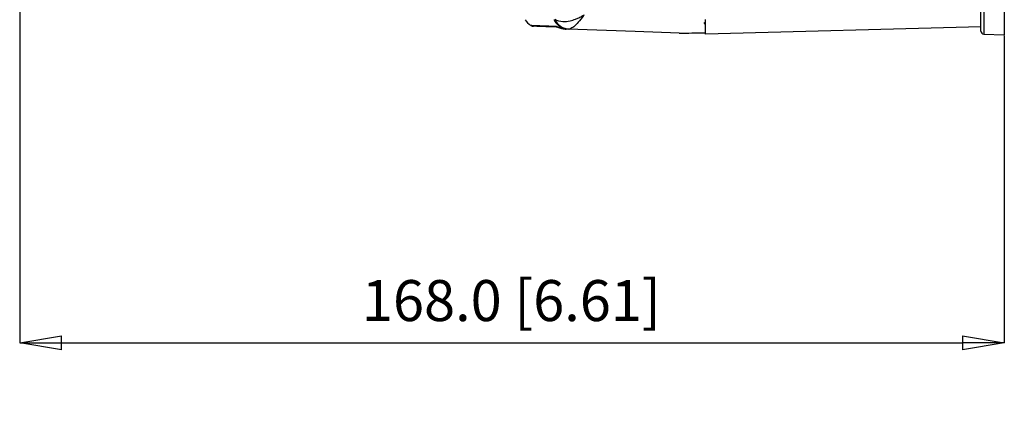
# Model space of a CAD drawing. Units: millimetres. Extents: x 5 to 589, y 5 to 415.
# Drawn here: x 292 to 376, y 180 to 213 of the extents above; entities that cross this region are included whole.
import ezdxf

# ---------------------------------------------------------------- set-up
doc = ezdxf.new("R2010")
doc.units = ezdxf.units.MM
doc.header["$PDSIZE"] = -1
doc.layers.add('CIRCUIT_DIAGRAM', color=7, linetype='Continuous', lineweight=70)
doc.styles.add('SLDTEXTSTYLE7', font='TXT', dxfattribs={"width": 0.75})
doc.styles.get("Standard").update_dxf_attribs({"font": 'arial.ttf'})
doc.dimstyles.new('SLDDIMSTYLE0', dxfattribs={"dimtxt": 3.5, "dimasz": 3.556, "dimexe": 0, "dimexo": 0.0625, "dimgap": 0.875, "dimtad": 1, "dimlfac": 2, "dimrnd": 1e-09, "dimzin": 4, "dimdsep": 46, "dimtxsty": 'SLDTEXTSTYLE7', "dimblk1": 'CLOSED', "dimblk2": 'CLOSED', "dimsah": 1, "dimcen": 0.09, "dimadec": 0, "dimazin": 1, "dimtfac": 1, "dimtofl": 0, "dimtmove": 0, "dimatfit": 3, "dimldrblk": 'CLOSED', "dimfxl": 1, "dimfrac": 2, "dimtolj": 1, "dimtzin": 12, "dimarcsym": 0})

# ---------------------------------------------------------------- blocks, each defined once
blk = doc.blocks.new('_Closed')
at = {"color": 0, "linetype": 'ByBlock', "lineweight": -2}
for p, q in [((-1, 0.166667), (0, 0)), ((-1, 0.166667), (-1, -0.166667)), ((0, 0), (-1, -0.166667)), ((0, 0), (-1, 0))]:
    blk.add_line(p, q, dxfattribs=at)
blk = doc.blocks.new('_D_11')
at = {"layer": 'CIRCUIT_DIAGRAM', "color": 0, "lineweight": -2}
for p, q in [((291.988, 243.79), (291.988, 184.984)), ((375.988, 211.229), (375.988, 184.984)), ((295.544, 184.984), (372.432, 184.984))]:
    blk.add_line(p, q, dxfattribs=at)
at = {"layer": 'Defpoints', "color": 0}
for p in [(291.988, 243.852), (375.988, 211.291), (375.988, 184.984)]:
    blk.add_point(p, dxfattribs=at)
at = {"layer": 'CIRCUIT_DIAGRAM', "color": 0, "lineweight": -2, "xscale": 3.556, "yscale": 3.556, "zscale": 3.556, "rotation": 180}
blk.add_blockref('_Closed', (291.988, 184.984), dxfattribs=at)
at = {"layer": 'CIRCUIT_DIAGRAM', "color": 0, "lineweight": -2, "xscale": 3.556, "yscale": 3.556, "zscale": 3.556}
blk.add_blockref('_Closed', (375.988, 184.984), dxfattribs=at)
at = {"layer": 'CIRCUIT_DIAGRAM', "color": 0, "lineweight": 5, "insert": (333.934, 190.345), "char_height": 3.5, "attachment_point": 2}
blk.add_mtext('\\A1;168.0 [6.61]', dxfattribs=at)

msp = doc.modelspace()

# ---------------------------------------------------------------- linework, layer by layer
at = {"color": 7, "linetype": 'Continuous', "lineweight": 25}
for p, q in [((373.9875, 211.6025), (373.9875, 215.7045)), ((375.9875, 215.785), (375.9875, 211.2912)), ((335.5853, 212.098), (335.5898, 212.0978)), ((338.7905, 211.7609), (338.6212, 211.7668)), ((338.8764, 211.7689), (338.7905, 211.7609)), ((374.0137, 211.9685), (350.4875, 211.3524)), ((374.2288, 211.3526), (375.9875, 211.2912))]:
    msp.add_line(p, q, dxfattribs=at)
at = {"color": 8, "linetype": 'Continuous', "lineweight": 25}
msp.add_line((374.2288, 215.7691), (374.2288, 211.3526), dxfattribs=at)
at = {"color": 7, "linetype": 'Continuous', "lineweight": 25, "flags": 128}
msp.add_lwpolyline([(348.2375, 211.431), (344.4961, 211.5617), (338.7905, 211.7609)], dxfattribs=at)
at = {"color": 7, "linetype": 'Continuous', "lineweight": 25}
for centre, radius, start, end in [((336.3992, 213.3454), 1.5001, 210.870107, 236.874556), ((338.8523, 213.1986), 1.4391, 204.602509, 267.54172), ((338.9611, 213.2389), 1.4725, 205.359548, 266.703588), ((335.843, 212.5143), 0.5, 238.595985, 268.015027), ((350.3375, 212.1563), 0.15, 360, 88.5), ((374.2375, 211.6025), 0.25, 180, 268)]:
    msp.add_arc(centre, radius, start, end, dxfattribs=at)
at = {"color": 8, "linetype": 'Continuous', "lineweight": 25}
msp.add_arc((337.9796, 212.4135), 0.474, 235.296366, 258.371487, dxfattribs=at)
at = {"color": 7, "linetype": 'Continuous', "lineweight": 25}
for points, knots in [([(337.6305, 212.6082), (337.8493, 212.5175), (338.2212, 212.3633), (338.8763, 212.4479), (339.3398, 212.5909), (339.6454, 212.7219), (339.8292, 212.8131), (339.9419, 212.8736), (340.0114, 212.9126), (340.0543, 212.9374), (340.0809, 212.953), (340.0995, 212.9641), (340.1128, 212.972), (340.1211, 212.977), (340.1239, 212.9786)], [0, 0, 0, 0, 0.3440692, 0.584833, 0.7507347, 0.84746, 0.9060479, 0.9419959, 0.9641569, 0.9778431, 0.9863014, 0.9915304, 0.9971068, 1, 1, 1, 1]), ([(340.1239, 212.9786), (340.1223, 212.9764), (340.119, 212.9715), (340.1063, 212.9528), (340.059, 212.8836), (339.8607, 212.6044), (339.5398, 212.2217), (339.1514, 211.8794), (338.968, 211.8057), (338.8764, 211.7689)], [0, 0, 0, 0, 0.0031379, 0.0068599, 0.0262811, 0.1009968, 0.4178904, 0.7090626, 1, 1, 1, 1]), ([(350.4875, 211.3524), (350.4875, 211.4079), (350.4875, 211.5188), (350.4875, 212.2409), (350.4875, 212.6019)], [0, 0, 0, 0, 0.4999996, 1, 1, 1, 1]), ([(337.8623, 211.9434), (337.5117, 211.9557), (336.7359, 211.9828), (336.0038, 212.0083), (335.9007, 212.0119), (335.8503, 212.0137)], [0, 0, 0, 0, 0.2963232, 0.6557809, 1, 1, 1, 1]), ([(337.7097, 212.0238), (337.7129, 212.0235), (337.7286, 212.0218), (337.7646, 212.008), (337.851, 211.9707), (338.0092, 211.899), (338.2877, 211.8), (338.507, 211.7782), (338.6212, 211.7668)], [0, 0, 0, 0, 0.0305407, 0.1516474, 0.1853468, 0.4016668, 0.6884307, 1, 1, 1, 1]), ([(337.8684, 211.954), (337.8684, 211.954), (337.8665, 211.955), (337.874, 211.952), (337.8939, 211.9446), (337.9455, 211.9245), (337.9916, 211.9044), (338.0277, 211.8925), (338.0282, 211.8924)], [0, 0, 0, 0, 0.0003463, 0.1306775, 0.3124672, 0.5575554, 0.994086, 1, 1, 1, 1]), ([(337.8684, 211.9541), (337.8683, 211.9541), (337.8666, 211.9546), (337.8745, 211.952), (337.8957, 211.9439), (337.9485, 211.9227), (338.0553, 211.8826), (338.1629, 211.8385), (338.243, 211.8258), (338.2538, 211.8241)], [0, 0, 0, 0, 0.0062753, 0.0736277, 0.1678121, 0.3037597, 0.5391451, 0.9373594, 1, 1, 1, 1]), ([(348.2375, 211.431), (348.2426, 211.4311), (348.2544, 211.4312), (348.3692, 211.4322), (348.7857, 211.4358), (349.535, 211.4423), (350.1914, 211.4481), (350.4875, 211.4507)], [0, 0, 0, 0, 0.0475018, 0.1095022, 0.226762, 0.6511302, 1, 1, 1, 1])]:
    msp.add_open_spline(points, degree=3, knots=knots, dxfattribs=at)
at = {"color": 8, "linetype": 'Continuous', "lineweight": 25}
msp.add_open_spline([(335.5898, 212.0978), (335.6401, 212.0961), (335.743, 212.0925), (336.5048, 212.0659), (337.3215, 212.0373), (337.7097, 212.0238)], degree=3, knots=[0, 0, 0, 0, 0.3343249, 0.6835817, 1, 1, 1, 1], dxfattribs=at)

# ---------------------------------------------------------------- dimensions: what is measured, and where the dimension line sits
at = {"layer": 'CIRCUIT_DIAGRAM', "lineweight": 5}
dim = msp.add_linear_dim(base=(375.9875, 184.9841), p1=(291.9875, 243.8524), p2=(375.9875, 211.2912), dimstyle='SLDDIMSTYLE0', override={"dimdec": 1, "dimtxsty": 'Standard'}, dxfattribs=at)
dim.commit()
dim.dimension.update_dxf_attribs({"geometry": '_D_11', "text_midpoint": (333.9344, 184.9841), "dimtype": 160})

doc.saveas('drawing.dxf')
